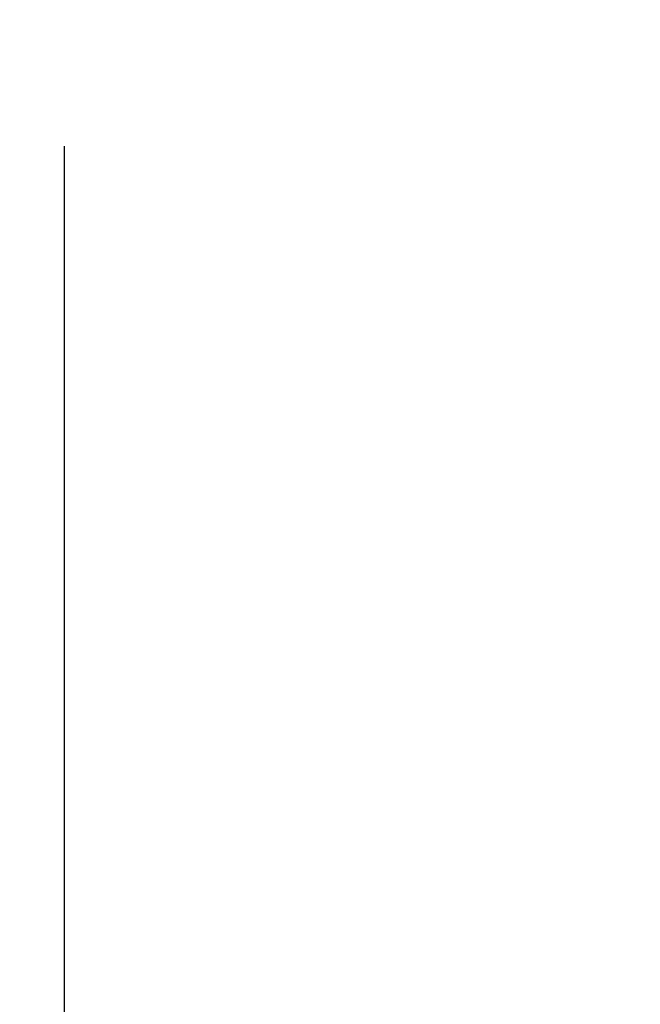
# Model space of a CAD drawing. Units: millimetres. Extents: x -915 to 104, y 198 to 783.
# Drawn here: x -840 to -835, y 689 to 697 of the extents above; entities that cross this region are included whole.
import ezdxf

# ---------------------------------------------------------------- set-up
doc = ezdxf.new("R2010")
doc.units = ezdxf.units.MM
doc.header["$LTSCALE"] = 23.1
doc.header["$PDMODE"] = 3
doc.header["$PDSIZE"] = 0.3125
doc.linetypes.add('CENTER', pattern=[0.6, 0.375, -0.075, 0.075, -0.075])
doc.layers.add('DEF_LAYER_AXIS', color=7, linetype='Continuous')
doc.layers.add('DEF_LAYER_DIM', color=7, linetype='Continuous')
doc.styles.get("Standard").update_dxf_attribs({"font": 'txt', "width": 0.8})
doc.dimstyles.new('DIMSTYLE_1', dxfattribs={"dimtxt": 10, "dimasz": 10, "dimexe": 3, "dimexo": 2, "dimgap": 2, "dimtad": 1, "dimdec": 0, "dimdsep": 46, "dimtxsty": 'Standard', "dimcen": 0.09, "dimadec": 0, "dimazin": 0, "dimtp": 0.001, "dimtm": 0.001, "dimtfac": 1, "dimtdec": 3, "dimtofl": 0, "dimtmove": 0, "dimatfit": 3, "dimfxl": 0, "dimtolj": 1, "dimarcsym": 0})

# ---------------------------------------------------------------- blocks, each defined once
blk = doc.blocks.new('*D3')
at = {"color": 0, "linetype": 'ByBlock', "lineweight": -2}
for p, q in [((-859.4949, 727.8737), (-904.5881, 727.8737)), ((-901.5881, 626.1436), (-901.5881, 717.8737)), ((-806.8867, 616.1436), (-904.5881, 616.1436))]:
    blk.add_line(p, q, dxfattribs=at)
at = {"color": 0, "linetype": 'ByBlock'}
for points in [[(-901.5881, 727.8737), (-899.9215, 717.8737), (-903.2548, 717.8737)], [(-901.5881, 616.1436), (-899.9215, 626.1436), (-903.2548, 626.1436)]]:
    blk.add_solid(points, dxfattribs=at)
at = {"layer": 'DEFPOINTS', "color": 0, "linetype": 'ByBlock'}
for p in [(-857.4949, 727.8737), (-804.8867, 616.1436)]:
    blk.add_point(p, dxfattribs=at)
at = {"color": 0, "linetype": 'ByBlock', "lineweight": -2, "insert": (-908.5881, 673.5117), "char_height": 10, "attachment_point": 5, "rotation": 90}
blk.add_mtext('113', dxfattribs=at)

msp = doc.modelspace()

# ---------------------------------------------------------------- linework, layer by layer
at = {"layer": 'DEF_LAYER_AXIS', "color": 7, "linetype": 'CENTER'}
msp.add_line((-839.9589, 604.585), (-839.9589, 740.2264), dxfattribs=at)

# ---------------------------------------------------------------- dimensions: what is measured, and where the dimension line sits
at = {"layer": 'DEF_LAYER_DIM', "color": 2, "linetype": 'Continuous'}
dim = msp.add_linear_dim(base=(-901.5881, 727.8737), p1=(-804.8867, 616.1436), p2=(-857.4949, 727.8737), angle=90, text='113', dimstyle='DIMSTYLE_1', dxfattribs=at)
dim.commit()
dim.dimension.update_dxf_attribs({"geometry": '*D3', "text_midpoint": (-901.5881, 673.5117), "dimtype": 160})

doc.saveas('drawing.dxf')
